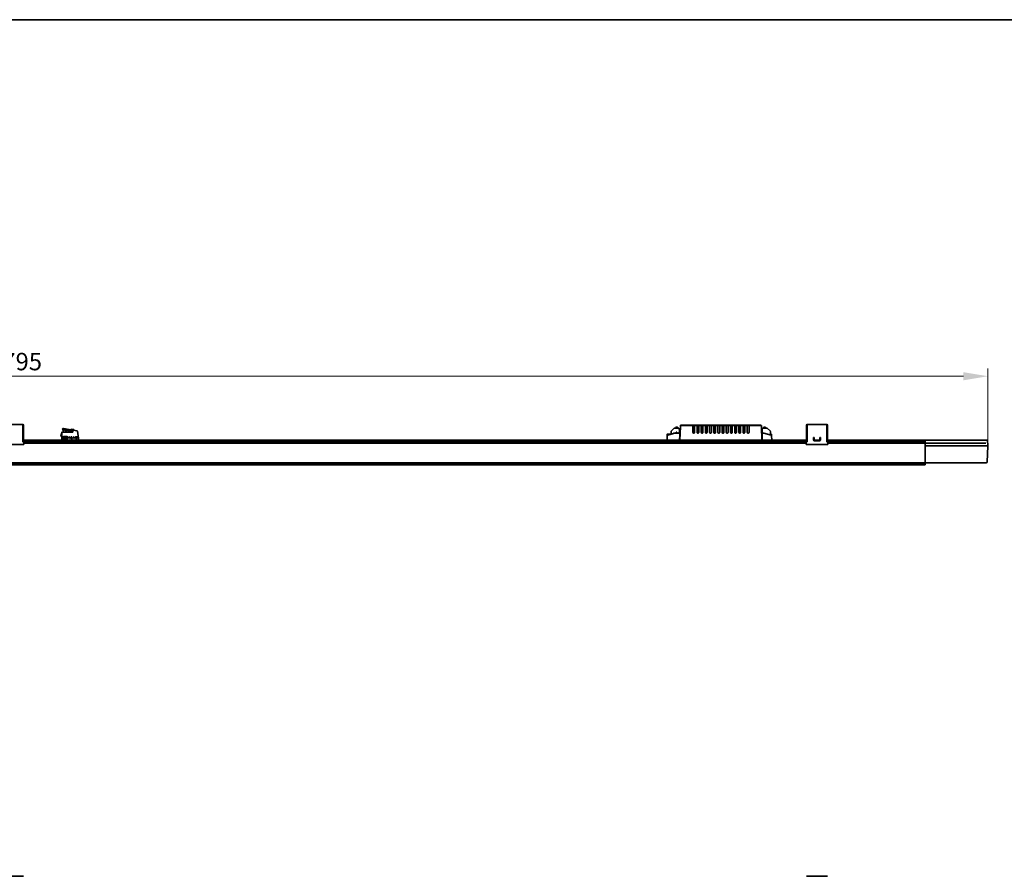
# Model space of a CAD drawing. Units: millimetres. Extents: x 70 to 4139, y 70 to 2900.
# Drawn here: x 1772 to 3183, y 1672 to 2900 of the extents above; entities that cross this region are included whole.
import ezdxf

# ---------------------------------------------------------------- set-up
doc = ezdxf.new("R2010")
doc.units = ezdxf.units.MM
doc.header["$LTSCALE"] = 10
for name, color, linetype, lineweight in [('Border (ISO)', 7, 'Continuous', 35), ('Dimension (ISO)', 7, 'Continuous', 9), ('Visible (ISO)', 7, 'Continuous', 35)]:
    doc.layers.add(name, color=color, linetype=linetype, lineweight=lineweight)
doc.styles.add('MoltoLuce 2_5 mm', font='TSTARPRO-Regular.ttf')
doc.dimstyles.new('Standard (MoltoLuce)', dxfattribs={"dimscale": 10, "dimtxt": 2.5, "dimasz": 3.5, "dimexe": 1.1, "dimexo": 0, "dimgap": 0.8, "dimtad": 1, "dimrnd": 1e-08, "dimtxsty": 'MoltoLuce 2_5 mm', "dimcen": 0.09, "dimdle": 10, "dimclrd": 256, "dimclre": 256, "dimclrt": 256, "dimadec": 1, "dimazin": 2, "dimtfac": 0.8, "dimtdec": 3, "dimtmove": 0, "dimatfit": 3, "dimfxl": 1, "dimtolj": 1, "dimlwd": -1, "dimlwe": -1, "dimarcsym": 0})

# ---------------------------------------------------------------- blocks, each defined once
blk = doc.blocks.new('*D5')
at = {"layer": 'Defpoints', "color": 0}
for p in [(365, 2388.9), (365, 2288.9), (3159.8, 2288.9)]:
    blk.add_point(p, dxfattribs=at)
at = {"layer": 'Dimension (ISO)'}
for p, q in [((365, 2288.9), (365, 2399.9)), ((3159.8, 2288.9), (3159.8, 2399.9)), ((3124.8, 2388.9), (400, 2388.9))]:
    blk.add_line(p, q, dxfattribs=at)
for points in [[(400, 2394.7), (400, 2383), (365, 2388.9)], [(3124.8, 2394.7), (3124.8, 2383), (3159.8, 2388.9)]]:
    blk.add_solid(points, dxfattribs=at)
at = {"layer": 'Dimension (ISO)', "insert": (1728.2, 2422.4), "char_height": 25, "attachment_point": 1, "style": 'MoltoLuce 2_5 mm'}
blk.add_mtext('\\A1;2795', dxfattribs=at)
blk = doc.blocks.new('Borders MoltoLuce')
at = {"layer": 'Border (ISO)'}
blk.add_line((7, 290), (413, 290), dxfattribs=at)

msp = doc.modelspace()

# ---------------------------------------------------------------- linework, layer by layer
at = {"layer": 'Visible (ISO)'}
for p, q in [((1776.4, 2319.8), (1748.4, 2319.8)), ((1776.4, 2319.8), (1776.4, 2319.1)), ((1776.4, 2301.1), (1776.4, 2319.1)), ((1776.9, 2318.8), (1776.9, 2318.2)), ((1776.9, 2318.8), (1777.4, 2318.8)), ((1776.9, 2318.2), (1776.9, 2302.2)), ((1777.4, 2318.2), (1777.4, 2318.8)), ((1777.4, 2302.2), (1777.4, 2318.2)), ((2712.8, 2314.4), (2712.8, 2315.6)), ((2713.2, 2316), (2714.9, 2316)), ((2715.5, 2315.4), (2714.9, 2316)), ((2714.9, 2316), (2715, 2316)), ((2715, 2316), (2715.6, 2315.4)), ((2715.1, 2315), (2715.1, 2314.4)), ((2715.4, 2315), (2715.1, 2315)), ((2715.6, 2315.4), (2715.5, 2315.4)), ((2715.6, 2315.4), (2715.6, 2315.2)), ((2718.4, 2297.4), (2719, 2316.7)), ((2719, 2316.7), (2719.1, 2318.2)), ((2719.3, 2318.4), (2736.9, 2318.4)), ((2719.9, 2318.4), (2719.9, 2318.6)), ((2720.9, 2318.6), (2719.9, 2318.6)), ((2720.9, 2318.6), (2833.5, 2318.6)), ((2736.9, 2316.7), (2736.9, 2318.4)), ((2736.9, 2318.2), (2739.4, 2318.2)), ((2736.9, 2308.2), (2736.9, 2316.7)), ((2739.4, 2318.4), (2742.9, 2318.4)), ((2739.4, 2318.4), (2739.4, 2316.7)), ((2739.4, 2308.2), (2739.4, 2316.7)), ((2742.9, 2316.7), (2742.9, 2318.4)), ((2742.9, 2318.2), (2745.4, 2318.2)), ((2742.9, 2308.2), (2742.9, 2316.7)), ((2745.4, 2318.4), (2748.9, 2318.4)), ((2745.4, 2318.4), (2745.4, 2316.7)), ((2745.4, 2308.2), (2745.4, 2316.7)), ((2748.9, 2316.7), (2748.9, 2318.4)), ((2748.9, 2318.2), (2751.4, 2318.2)), ((2748.9, 2308.2), (2748.9, 2316.7)), ((2751.4, 2318.4), (2754.9, 2318.4)), ((2751.4, 2318.4), (2751.4, 2316.7)), ((2751.4, 2308.2), (2751.4, 2316.7)), ((2754.9, 2316.7), (2754.9, 2318.4)), ((2754.9, 2318.2), (2757.4, 2318.2)), ((2754.9, 2308.2), (2754.9, 2316.7)), ((2757.4, 2318.4), (2760.9, 2318.4)), ((2757.4, 2318.4), (2757.4, 2316.7)), ((2757.4, 2308.2), (2757.4, 2316.7)), ((2760.9, 2316.7), (2760.9, 2318.4)), ((2760.9, 2318.2), (2763.4, 2318.2)), ((2760.9, 2308.2), (2760.9, 2316.7)), ((2763.4, 2318.4), (2766.9, 2318.4)), ((2763.4, 2318.4), (2763.4, 2316.7)), ((2763.4, 2308.2), (2763.4, 2316.7)), ((2766.9, 2316.7), (2766.9, 2318.4)), ((2766.9, 2318.2), (2769.4, 2318.2)), ((2766.9, 2308.2), (2766.9, 2316.7)), ((2769.4, 2318.4), (2772.9, 2318.4)), ((2769.4, 2318.4), (2769.4, 2316.7)), ((2769.4, 2308.2), (2769.4, 2316.7)), ((2772.9, 2316.7), (2772.9, 2318.4)), ((2772.9, 2318.2), (2775.4, 2318.2)), ((2772.9, 2308.2), (2772.9, 2316.7)), ((2775.4, 2318.4), (2778.9, 2318.4)), ((2775.4, 2318.4), (2775.4, 2316.7)), ((2775.4, 2308.2), (2775.4, 2316.7)), ((2778.9, 2316.7), (2778.9, 2318.4)), ((2778.9, 2318.2), (2781.4, 2318.2)), ((2778.9, 2308.2), (2778.9, 2316.7)), ((2781.4, 2318.4), (2784.9, 2318.4)), ((2781.4, 2318.4), (2781.4, 2316.7)), ((2781.4, 2308.2), (2781.4, 2316.7)), ((2784.9, 2316.7), (2784.9, 2318.4)), ((2784.9, 2318.2), (2787.4, 2318.2)), ((2784.9, 2308.2), (2784.9, 2316.7)), ((2787.4, 2318.4), (2790.9, 2318.4)), ((2787.4, 2318.4), (2787.4, 2316.7)), ((2787.4, 2308.2), (2787.4, 2316.7)), ((2790.9, 2316.7), (2790.9, 2318.4)), ((2790.9, 2318.2), (2793.4, 2318.2)), ((2790.9, 2308.2), (2790.9, 2316.7)), ((2793.4, 2318.4), (2796.9, 2318.4)), ((2793.4, 2318.4), (2793.4, 2316.7)), ((2793.4, 2308.2), (2793.4, 2316.7)), ((2796.9, 2316.7), (2796.9, 2318.4)), ((2796.9, 2318.2), (2799.4, 2318.2)), ((2796.9, 2308.2), (2796.9, 2316.7)), ((2799.4, 2318.4), (2802.9, 2318.4)), ((2799.4, 2318.4), (2799.4, 2316.7)), ((2799.4, 2308.2), (2799.4, 2316.7)), ((2802.9, 2316.7), (2802.9, 2318.4)), ((2802.9, 2318.2), (2805.4, 2318.2)), ((2802.9, 2308.2), (2802.9, 2316.7)), ((2805.4, 2318.4), (2808.9, 2318.4)), ((2805.4, 2318.4), (2805.4, 2316.7)), ((2805.4, 2308.2), (2805.4, 2316.7)), ((2808.9, 2316.7), (2808.9, 2318.4)), ((2808.9, 2318.2), (2811.4, 2318.2)), ((2808.9, 2308.2), (2808.9, 2316.7)), ((2811.4, 2318.4), (2814.9, 2318.4)), ((2811.4, 2318.4), (2811.4, 2316.7)), ((2811.4, 2308.2), (2811.4, 2316.7)), ((2814.9, 2316.7), (2814.9, 2318.4)), ((2814.9, 2318.2), (2817.4, 2318.2)), ((2814.9, 2308.2), (2814.9, 2316.7)), ((2817.4, 2318.4), (2835, 2318.4)), ((2817.4, 2318.4), (2817.4, 2316.7)), ((2817.4, 2308.2), (2817.4, 2316.7)), ((2834.5, 2318.6), (2833.5, 2318.6)), ((2834.5, 2318.6), (2834.5, 2318.4)), ((2835.2, 2318.2), (2835.3, 2316.7)), ((2835.3, 2316.7), (2836, 2297.4)), ((2838.2, 2315.4), (2838.8, 2316)), ((2838.2, 2315.2), (2838.2, 2315.4)), ((2838.7, 2315), (2838.4, 2315)), ((2838.7, 2315), (2838.7, 2314.4)), ((2838.8, 2316), (2840.2, 2316)), ((2840.7, 2315.4), (2840.2, 2316)), ((2840.2, 2316), (2840.6, 2316)), ((2841, 2315.4), (2840.7, 2315.4)), ((2841, 2315.6), (2841, 2315.4)), ((2841, 2315.4), (2841, 2314.4)), ((2899.9, 2318.8), (2900.4, 2318.8)), ((2899.9, 2318.8), (2899.9, 2318.2)), ((2899.9, 2318.2), (2899.9, 2302.2)), ((2900.4, 2318.2), (2900.4, 2318.8)), ((2900.4, 2302.2), (2900.4, 2318.2)), ((2928.9, 2319.8), (2900.9, 2319.8)), ((2900.9, 2319.1), (2900.9, 2319.8)), ((2900.9, 2319.1), (2900.9, 2301.1)), ((2928.9, 2319.8), (2928.9, 2319.1)), ((2928.9, 2301.1), (2928.9, 2319.1)), ((2929.4, 2318.8), (2929.4, 2318.2)), ((2929.4, 2318.8), (2929.9, 2318.8)), ((2929.4, 2318.2), (2929.4, 2302.2)), ((2929.9, 2318.2), (2929.9, 2318.8)), ((2929.9, 2302.2), (2929.9, 2318.2)), ((1776.4, 2301.1), (1776.4, 2300.9)), ((1776.4, 2295.1), (1776.4, 2300.9)), ((1776.9, 2294.9), (1776.9, 2302.2)), ((1777.4, 2302.2), (1777.4, 2294.9)), ((1830.9, 2303.2), (1831.6, 2305.6)), ((1832.4, 2302.8), (1830.9, 2303.2)), ((1831.6, 2305.6), (1831.7, 2306.3)), ((1831.7, 2306.3), (1832.4, 2308.7)), ((1832.4, 2308.7), (1832.4, 2308.7)), ((1832.4, 2297.4), (1832.4, 2308.6)), ((1832.7, 2308.9), (1848.2, 2308.9)), ((1833.5, 2312.6), (1833.8, 2314.1)), ((1834.5, 2312.4), (1833.5, 2312.6)), ((1833.8, 2314.1), (1834.8, 2313.9)), ((1833.8, 2311.2), (1834, 2312.5)), ((1835.8, 2310.9), (1833.8, 2311.2)), ((1846.8, 2310.2), (1834.5, 2312.4)), ((1834.8, 2313.9), (1848.2, 2311.5)), ((1834.8, 2299.7), (1834.8, 2301.7)), ((1834.8, 2301.7), (1836.2, 2301.7)), ((1835.6, 2300.9), (1835.6, 2301.2)), ((1835.6, 2301.2), (1835.8, 2301.2)), ((1835.8, 2300.9), (1835.6, 2300.9)), ((1835.8, 2310.9), (1836, 2312.1)), ((1836.8, 2301.7), (1837.6, 2301.7)), ((1836.8, 2299.9), (1836.8, 2301.7)), ((1837.6, 2301.7), (1837.6, 2299.9)), ((1837.7, 2299.7), (1837.7, 2301.7)), ((1837.7, 2301.7), (1839.1, 2301.7)), ((1838.4, 2308.9), (1838.4, 2309.7)), ((1838.5, 2300.9), (1838.5, 2301.2)), ((1838.5, 2301.2), (1838.7, 2301.2)), ((1838.7, 2300.9), (1838.5, 2300.9)), ((1841.5, 2310.2), (1841.3, 2308.9)), ((1845.8, 2310.4), (1841.6, 2310.4)), ((1843, 2300.4), (1843.3, 2301.2)), ((1843.3, 2301.2), (1843.5, 2302.1)), ((1843.5, 2302.1), (1843.9, 2302.1)), ((1843.7, 2301.4), (1843.5, 2300.7)), ((1843.5, 2300.7), (1843.9, 2300.7)), ((1843.9, 2302.1), (1843.7, 2301.4)), ((1843.9, 2300.7), (1843.9, 2301.1)), ((1843.9, 2301.1), (1844.3, 2301.1)), ((1844.3, 2301.1), (1844.3, 2300.7)), ((1844.3, 2300.7), (1844.7, 2300.7)), ((1844.7, 2300.7), (1844.7, 2300.4)), ((1845.7, 2313), (1845.4, 2312)), ((1845.4, 2301.5), (1845.5, 2301.7)), ((1845.4, 2301.2), (1845.4, 2301.5)), ((1845.4, 2300.9), (1845.4, 2301.2)), ((1845.4, 2300.5), (1845.4, 2300.9)), ((1845.5, 2301.7), (1845.6, 2301.9)), ((1845.6, 2301.9), (1845.7, 2302)), ((1845.7, 2313), (1849.3, 2312.4)), ((1845.7, 2302), (1845.9, 2302.1)), ((1845.8, 2308.9), (1845.8, 2310.4)), ((1845.9, 2301.6), (1845.8, 2301.4)), ((1845.8, 2301.4), (1845.8, 2301.2)), ((1845.8, 2301.2), (1846.2, 2301.3)), ((1845.8, 2301.2), (1845.8, 2301.2)), ((1845.9, 2300.8), (1845.8, 2300.7)), ((1845.8, 2300.7), (1845.8, 2300.5)), ((1845.9, 2302.1), (1846.1, 2302.1)), ((1846, 2301.7), (1845.9, 2301.6)), ((1846, 2300.9), (1845.9, 2300.8)), ((1846.2, 2301.8), (1846, 2301.7)), ((1846.2, 2300.9), (1846, 2300.9)), ((1846.1, 2302.1), (1846.6, 2302.1)), ((1846.6, 2301.8), (1846.2, 2301.8)), ((1846.2, 2301.3), (1846.5, 2301.2)), ((1846.3, 2300.9), (1846.2, 2300.9)), ((1846.5, 2300.8), (1846.3, 2300.9)), ((1846.5, 2301.2), (1846.8, 2301.1)), ((1846.6, 2300.7), (1846.5, 2300.8)), ((1846.6, 2302.1), (1846.6, 2301.8)), ((1846.6, 2300.5), (1846.6, 2300.7)), ((1846.8, 2301.1), (1846.9, 2300.8)), ((1846.9, 2300.8), (1847, 2300.5)), ((1848.1, 2311), (1847.9, 2311.1)), ((1848.4, 2310.9), (1848.1, 2311)), ((1848.2, 2310.1), (1848.5, 2311.5)), ((1848.2, 2311.5), (1848.5, 2311.5)), ((1848.2, 2308.9), (1848.2, 2310.1)), ((1848.5, 2311.5), (1854.2, 2310.5)), ((1848.7, 2300.4), (1848.9, 2301.2)), ((1848.9, 2301.2), (1849.1, 2302.1)), ((1849.1, 2302.1), (1849.5, 2302.1)), ((1849.4, 2301.4), (1849.2, 2300.7)), ((1849.2, 2300.7), (1849.5, 2300.7)), ((1849.3, 2312.4), (1849.3, 2311.3)), ((1849.5, 2302.1), (1849.4, 2301.4)), ((1849.5, 2300.7), (1849.5, 2301.1)), ((1849.5, 2301.1), (1850, 2301.1)), ((1850, 2301.1), (1850, 2300.7)), ((1850, 2300.7), (1850.4, 2300.7)), ((1850.4, 2300.7), (1850.4, 2300.4)), ((1851, 2301.1), (1851.7, 2302.1)), ((1851.5, 2301.1), (1851, 2301.1)), ((1851.8, 2301.5), (1851.5, 2301.1)), ((1851.7, 2302.1), (1852.2, 2302.1)), ((1851.8, 2300.6), (1851.8, 2301.5)), ((1852.2, 2302.1), (1852.2, 2301.3)), ((1852.2, 2301.3), (1852.2, 2300.5)), ((1852.8, 2301.4), (1852.9, 2301.7)), ((1853.2, 2301.4), (1852.8, 2301.4)), ((1852.8, 2300), (1854, 2301.2)), ((1852.9, 2301.7), (1853.1, 2302)), ((1853.1, 2302), (1853.4, 2302.1)), ((1853.3, 2301.6), (1853.2, 2301.4)), ((1853.5, 2301.8), (1853.3, 2301.6)), ((1854.3, 2301), (1853.3, 2300)), ((1853.4, 2302.1), (1853.8, 2302.1)), ((1853.7, 2301.8), (1853.5, 2301.8)), ((1853.9, 2301.7), (1853.7, 2301.8)), ((1853.8, 2302.1), (1854.1, 2302)), ((1854, 2301.6), (1853.9, 2301.7)), ((1854, 2301.4), (1854, 2301.6)), ((1854, 2301.2), (1854, 2301.4)), ((1854.1, 2302), (1854.3, 2301.8)), ((1854.3, 2301.8), (1854.4, 2301.6)), ((1854.4, 2301.2), (1854.3, 2301)), ((1854.4, 2301.6), (1854.4, 2301.2)), ((1854.6, 2310.1), (1856.3, 2300)), ((2699.9, 2297.4), (2700.1, 2303.7)), ((2700.1, 2303.7), (2700.2, 2305.8)), ((2700.4, 2306), (2701, 2306)), ((2700.9, 2304.6), (2711.1, 2307.4)), ((2701, 2306), (2702.9, 2306)), ((2705.9, 2306), (2702.9, 2306)), ((2705.6, 2309.5), (2705.6, 2306)), ((2710.2, 2314.3), (2705.8, 2309.9)), ((2709.2, 2306.9), (2709.2, 2307.3)), ((2709.4, 2307.5), (2716.5, 2307.5)), ((2710.9, 2307.5), (2709.7, 2307.5)), ((2709.7, 2307.5), (2709.7, 2307.5)), ((2716.5, 2314.4), (2710.5, 2314.4)), ((2710.9, 2307.5), (2710.9, 2307.5)), ((2711.1, 2307.4), (2718.2, 2307.4)), ((2712.9, 2308.5), (2712.9, 2307.5)), ((2712.9, 2308.5), (2714.1, 2308.5)), ((2714.1, 2308.5), (2714.1, 2307.5)), ((2717.6, 2312.1), (2716.9, 2314.1)), ((2717.5, 2307.4), (2717.5, 2308.5)), ((2717.6, 2308.6), (2717.6, 2312.1)), ((2718.3, 2304.3), (2718, 2297.6)), ((2718.2, 2307.2), (2718.2, 2307.4)), ((2718.2, 2307.2), (2718.3, 2304.3)), ((2718.6, 2304.3), (2718.3, 2304.3)), ((2738.6, 2307.4), (2737.7, 2307.4)), ((2744.6, 2307.4), (2743.7, 2307.4)), ((2750.6, 2307.4), (2749.7, 2307.4)), ((2756.6, 2307.4), (2755.7, 2307.4)), ((2762.6, 2307.4), (2761.7, 2307.4)), ((2768.6, 2307.4), (2767.7, 2307.4)), ((2774.6, 2307.4), (2773.7, 2307.4)), ((2779.7, 2307.4), (2780.6, 2307.4)), ((2785.7, 2307.4), (2786.6, 2307.4)), ((2791.7, 2307.4), (2792.6, 2307.4)), ((2797.7, 2307.4), (2798.6, 2307.4)), ((2803.7, 2307.4), (2804.6, 2307.4)), ((2809.7, 2307.4), (2810.6, 2307.4)), ((2815.7, 2307.4), (2816.6, 2307.4)), ((2835.8, 2305.1), (2835.7, 2305.1)), ((2836.1, 2304.3), (2835.7, 2304.3)), ((2835.8, 2305.1), (2835.8, 2304.3)), ((2836.1, 2307.4), (2836.1, 2307.2)), ((2836.1, 2307.4), (2838.7, 2307.4)), ((2836.1, 2307.2), (2836.1, 2304.3)), ((2836.1, 2304.3), (2836.3, 2297.6)), ((2836.9, 2314.1), (2836.2, 2312.1)), ((2836.2, 2312.1), (2836.2, 2308.6)), ((2836.3, 2308.5), (2836.3, 2307.4)), ((2843.3, 2314.4), (2837.4, 2314.4)), ((2838.8, 2307.4), (2849, 2304.6)), ((2848, 2309.9), (2843.6, 2314.3)), ((2848.2, 2304.9), (2848.2, 2309.5)), ((2848.2, 2306), (2848.8, 2306)), ((2848.8, 2306), (2849.5, 2306)), ((2849.6, 2305.8), (2849.7, 2303.7)), ((2849.7, 2303.7), (2849.9, 2297.4)), ((2899.9, 2294.9), (2899.9, 2302.2)), ((2900.4, 2302.2), (2900.4, 2294.9)), ((2900.9, 2300.9), (2900.9, 2301.1)), ((2900.9, 2300.9), (2900.9, 2295.1)), ((2910.9, 2301.1), (2909.9, 2301.1)), ((2909.9, 2300.9), (2909.9, 2301.1)), ((2909.9, 2300.9), (2909.9, 2297.3)), ((2909.9, 2300.9), (2910.9, 2300.9)), ((2910.9, 2298), (2910.9, 2301.1)), ((2918.9, 2301.1), (2918.9, 2298)), ((2919.9, 2301.1), (2918.9, 2301.1)), ((2918.9, 2300.9), (2919.9, 2300.9)), ((2919.9, 2301.1), (2919.9, 2300.9)), ((2919.9, 2297.3), (2919.9, 2300.9)), ((2928.9, 2301.1), (2928.9, 2300.9)), ((2928.9, 2295.1), (2928.9, 2300.9)), ((2929.4, 2294.9), (2929.4, 2302.2)), ((2929.9, 2302.2), (2929.9, 2294.9)), ((1777.4, 2291.1), (1747.4, 2291.1)), ((1777.4, 2291.1), (1747.4, 2291.1)), ((1776.4, 2297.4), (1776.9, 2297.4)), ((1776.9, 2295.4), (1776.4, 2295.4)), ((1776.9, 2294.9), (1776.9, 2294.6)), ((1776.9, 2294.6), (1777.4, 2294.6)), ((1777.4, 2297.4), (2699.9, 2297.4)), ((2899.9, 2295.4), (1777.4, 2295.4)), ((1777.4, 2294.6), (1777.4, 2294.9)), ((1777.9, 2294.1), (1777.9, 2291.6)), ((2899.4, 2292.9), (1777.9, 2292.9)), ((1777.9, 2291.6), (1777.9, 2291.5)), ((1836.2, 2299.7), (1834.8, 2299.7)), ((1835.6, 2300.2), (1835.6, 2300.6)), ((1835.6, 2300.6), (1835.8, 2300.6)), ((1835.8, 2300.2), (1835.6, 2300.2)), ((1839.1, 2299.7), (1837.7, 2299.7)), ((1838.5, 2300.2), (1838.5, 2300.6)), ((1838.5, 2300.6), (1838.7, 2300.6)), ((1838.7, 2300.2), (1838.5, 2300.2)), ((1843.9, 2300.4), (1843, 2300.4)), ((1843.9, 2299.6), (1843.9, 2300.4)), ((1844.3, 2299.6), (1843.9, 2299.6)), ((1844.7, 2300.4), (1844.3, 2300.4)), ((1844.3, 2300.4), (1844.3, 2299.6)), ((1845.4, 2300.4), (1845.4, 2300.5)), ((1845.4, 2300.1), (1845.4, 2300.4)), ((1845.6, 2299.9), (1845.4, 2300.1)), ((1845.9, 2299.7), (1845.6, 2299.9)), ((1845.8, 2300.5), (1845.8, 2300.4)), ((1845.8, 2300.4), (1845.8, 2300.2)), ((1845.8, 2300.2), (1845.9, 2300.1)), ((1845.9, 2300.1), (1846, 2300)), ((1846.2, 2299.6), (1845.9, 2299.7)), ((1846, 2300), (1846.2, 2300)), ((1846.2, 2300), (1846.3, 2300)), ((1846.5, 2299.7), (1846.2, 2299.6)), ((1846.3, 2300), (1846.5, 2300.1)), ((1846.5, 2300.1), (1846.6, 2300.2)), ((1846.8, 2299.9), (1846.5, 2299.7)), ((1846.6, 2300.4), (1846.6, 2300.5)), ((1846.6, 2300.2), (1846.6, 2300.4)), ((1846.9, 2300.1), (1846.8, 2299.9)), ((1847, 2300.4), (1846.9, 2300.1)), ((1847, 2300.5), (1847, 2300.4)), ((1847.6, 2299.6), (1847.6, 2300)), ((1847.6, 2300), (1848, 2300)), ((1848, 2299.6), (1847.6, 2299.6)), ((1848, 2300), (1848, 2299.6)), ((1849.5, 2300.4), (1848.7, 2300.4)), ((1849.5, 2299.6), (1849.5, 2300.4)), ((1850, 2299.6), (1849.5, 2299.6)), ((1850.4, 2300.4), (1850, 2300.4)), ((1850, 2300.4), (1850, 2299.6)), ((1851.8, 2299.6), (1851.8, 2300.6)), ((1852.2, 2299.6), (1851.8, 2299.6)), ((1852.2, 2300.5), (1852.2, 2299.6)), ((1852.8, 2299.6), (1852.8, 2300)), ((1853.7, 2299.6), (1852.8, 2299.6)), ((1853.3, 2300), (1854.5, 2300)), ((1854.5, 2299.6), (1853.7, 2299.6)), ((1854.5, 2300), (1854.5, 2299.6)), ((1856.2, 2299.5), (1856.2, 2297.4)), ((2699.9, 2297.4), (2700.1, 2297.4)), ((2700.1, 2297.4), (2717.8, 2297.4)), ((2718.4, 2297.4), (2717.8, 2297.4)), ((2718.4, 2297.4), (2718.6, 2297.4)), ((2835.8, 2297.4), (2718.6, 2297.4)), ((2835.8, 2297.4), (2836, 2297.4)), ((2836.5, 2297.4), (2836, 2297.4)), ((2849.7, 2297.4), (2836.5, 2297.4)), ((2849.7, 2297.4), (2849.9, 2297.4)), ((2849.9, 2297.4), (2899.9, 2297.4)), ((2899.4, 2291.6), (2899.4, 2294.1)), ((2899.4, 2291.5), (2899.4, 2291.6)), ((2899.9, 2294.9), (2899.9, 2294.6)), ((2899.9, 2294.6), (2900.4, 2294.6)), ((2929.9, 2291.1), (2899.9, 2291.1)), ((2929.9, 2291.1), (2899.9, 2291.1)), ((2900.4, 2297.4), (2900.9, 2297.4)), ((2900.9, 2295.4), (2900.4, 2295.4)), ((2900.4, 2294.6), (2900.4, 2294.9)), ((2909.9, 2297.4), (2911, 2297.4)), ((2910.9, 2297.8), (2910.9, 2298)), ((2910.9, 2296.3), (2918.9, 2296.3)), ((2917.9, 2297), (2911.9, 2297)), ((2917.9, 2296.9), (2911.9, 2296.9)), ((2918.8, 2297.4), (2919.9, 2297.4)), ((2918.9, 2298), (2918.9, 2297.8)), ((2928.9, 2297.4), (2929.4, 2297.4)), ((2929.4, 2295.4), (2928.9, 2295.4)), ((2929.4, 2294.9), (2929.4, 2294.6)), ((2929.4, 2294.6), (2929.9, 2294.6)), ((2929.9, 2297.4), (3069.9, 2297.4)), ((3069.9, 2295.4), (2929.9, 2295.4)), ((2929.9, 2294.6), (2929.9, 2294.9)), ((2930.4, 2294.1), (2930.4, 2291.6)), ((3069.9, 2292.9), (2930.4, 2292.9)), ((2930.4, 2291.6), (2930.4, 2291.5)), ((3069.9, 2292.8), (3069.8, 2288.9)), ((3069.8, 2286), (3069.8, 2288.9)), ((3156.9, 2288.9), (3069.8, 2288.9)), ((3069.9, 2297.4), (3069.9, 2296.9)), ((3069.9, 2297.4), (3069.9, 2297.1)), ((3157.2, 2297.4), (3069.9, 2297.4)), ((3069.9, 2295.9), (3069.9, 2297.1)), ((3069.9, 2295.9), (3069.9, 2296.9)), ((3069.9, 2295.9), (3069.9, 2295.7)), ((3069.9, 2295.7), (3069.9, 2295.7)), ((3069.9, 2293.2), (3069.9, 2295.7)), ((3069.9, 2293.2), (3069.9, 2292.9)), ((3069.9, 2292.9), (3069.9, 2292.8)), ((3069.9, 2292.9), (3156.8, 2292.9)), ((3157, 2292.9), (3156.8, 2292.9)), ((3159.2, 2297.4), (3157.8, 2297.4)), ((3157.8, 2288.9), (3159.8, 2288.9)), ((3157.8, 2288.9), (3157.8, 2288.9)), ((3159, 2265.8), (3159.8, 2288.9)), ((3159.5, 2297.1), (3159.8, 2288.9)), ((3069.9, 2286), (3069.8, 2286)), ((3069.9, 2268.9), (3069.9, 2286)), ((3070, 2268.6), (3069.9, 2274.9)), ((3069.9, 2274.4), (3069.9, 2274.4)), ((3069.9, 2264.9), (454.9, 2264.9)), ((3069.9, 2263.8), (454.9, 2263.8)), ((3069.9, 2261.9), (454.9, 2261.9)), ((3069.9, 2268.9), (3069.9, 2265)), ((3070, 2267), (3069.9, 2267)), ((3070, 2266.9), (3069.9, 2266.9)), ((3069.9, 2265.2), (3070, 2265.2)), ((3069.9, 2265), (3069.9, 2264.9)), ((3069.9, 2264.3), (3069.9, 2264.9)), ((3069.9, 2263.8), (3069.9, 2264.3)), ((3069.9, 2262.2), (3069.9, 2263.8)), ((3069.9, 2262.2), (3069.9, 2261.9)), ((3070, 2268.6), (3070, 2265)), ((3070, 2267), (3070, 2267)), ((3070, 2265.1), (3070, 2266)), ((3070, 2265), (3070, 2265.1)), ((3070, 2265), (3070, 2264.9)), ((3070, 2265), (3070, 2265)), ((3070, 2264.9), (3156.3, 2264.9)), ((3156.3, 2264.9), (3157.5, 2264.9)), ((3158.3, 2265.2), (3158.7, 2265.2)), ((1777.4, 1672), (1747.4, 1672)), ((2929.9, 1672), (2899.9, 1672))]:
    msp.add_line(p, q, dxfattribs=at)
for centre, radius, start, end in [((1776.4, 2318.8), 1, 0, 90), ((1776.4, 2318.8), 0.5, 0, 90), ((2713.2, 2315.6), 0.4, 90, 180), ((2715.4, 2315.2), 0.2, 270, 0), ((2719.3, 2318.2), 0.2, 90, 178), ((2835, 2318.2), 0.2, 2, 90), ((2838.4, 2315.2), 0.2, 180, 270), ((2840.6, 2315.6), 0.4, 360, 90), ((2900.9, 2318.8), 1, 90, 180), ((2900.9, 2318.8), 0.5, 90, 180), ((2928.9, 2318.8), 1, 0, 90), ((2928.9, 2318.8), 0.5, 0, 90), ((1832.7, 2308.6), 0.3, 90.0007, 179.9998), ((1835.8, 2301.1), 0.15, 269.9989, 90.0375), ((1836.2, 2301.2), 0.5, 286.6492, 90.0041), ((1836.2, 2300.2), 0.55, 270, 74.9011), ((1836, 2309.7), 2.4, 0, 80), ((1838.7, 2301.1), 0.15, 269.9982, 90.0375), ((1839.1, 2301.2), 0.5, 286.6464, 90.0042), ((1839.1, 2300.2), 0.55, 270, 74.9022), ((1842.5, 2310), 1, 80, 170), ((1847.8, 2310.1), 1, 80.0013, 169.9999), ((1854.1, 2310), 0.5, 9.9994, 80.0003), ((2700.4, 2305.8), 0.15, 90, 178), ((2706.1, 2309.5), 0.5, 135, 180), ((2709.4, 2307.3), 0.2, 90, 180), ((2710.5, 2313.9), 0.5, 90, 135), ((2711.1, 2307.2), 0.2, 90, 105), ((2716.5, 2313.9), 0.5, 20, 90), ((2716.5, 2307.3), 0.2, 40.4213, 90), ((2717.6, 2308.5), 0.15, 90, 180), ((2737.7, 2308.2), 0.8, 180, 270), ((2738.6, 2308.2), 0.8, 270, 0), ((2743.7, 2308.2), 0.8, 180, 270), ((2744.6, 2308.2), 0.8, 270, 0), ((2749.7, 2308.2), 0.8, 180, 270), ((2750.6, 2308.2), 0.8, 270, 0), ((2755.7, 2308.2), 0.8, 180, 270), ((2756.6, 2308.2), 0.8, 270, 0), ((2761.7, 2308.2), 0.8, 180, 270), ((2762.6, 2308.2), 0.8, 270, 0), ((2767.7, 2308.2), 0.8, 180, 270), ((2768.6, 2308.2), 0.8, 270, 0), ((2773.7, 2308.2), 0.8, 180, 270), ((2774.6, 2308.2), 0.8, 270, 0), ((2779.7, 2308.2), 0.8, 180, 270), ((2780.6, 2308.2), 0.8, 270, 0), ((2785.7, 2308.2), 0.8, 180, 270), ((2786.6, 2308.2), 0.8, 270, 0), ((2791.7, 2308.2), 0.8, 180, 270), ((2792.6, 2308.2), 0.8, 270, 0), ((2797.7, 2308.2), 0.8, 180, 270), ((2798.6, 2308.2), 0.8, 270, 0), ((2803.7, 2308.2), 0.8, 180, 270), ((2804.6, 2308.2), 0.8, 270, 0), ((2809.7, 2308.2), 0.8, 180, 270), ((2810.6, 2308.2), 0.8, 270, 0), ((2815.7, 2308.2), 0.8, 180, 270), ((2816.6, 2308.2), 0.8, 270, 0), ((2836.2, 2308.5), 0.15, 0, 90), ((2837.4, 2313.9), 0.5, 90, 160), ((2838.7, 2307.2), 0.2, 75, 90), ((2843.3, 2313.9), 0.5, 45, 90), ((2847.7, 2309.5), 0.5, 0, 45), ((2849.5, 2305.8), 0.15, 2, 90), ((1835.8, 2300.4), 0.2, 270.0094, 89.9906), ((1837.1, 2299.9), 0.5, 203.5747, 0), ((1836.6, 2299.9), 0.2, 282.0434, 0), ((1838.7, 2300.4), 0.2, 270.0094, 90), ((1855.9, 2299.9), 0.5, 317.6747, 9.9994), ((3159.2, 2297.1), 0.3, 2, 89.9983), ((3070, 2267.2), 0.2, 253.9923, 270), ((3158, 2265.9), 1, 315.573, 357.9995)]:
    msp.add_arc(centre, radius, start, end, dxfattribs=at)
for centre, major_axis, ratio, start_param, end_param in [((2701.1, 2303.7), (-0.999, 0.035), 0.999976, 5.009101, 6.283185), ((2848.7, 2303.7), (0.966, -0.259), 0.999979, 0.296712, 1.570796), ((1776.9, 2295.1), (-0.5, 0), 0.984808, 0, 1.570796), ((1777.4, 2294.1), (0.5, 0), 0.984808, 0, 1.570796), ((1777.4, 2291.6), (0.5, 0), 0.984808, 4.712389, 6.283185), ((1777.4, 2291.5), (0.5, 0), 0.984808, 4.712389, 6.283185), ((2717.8, 2297.6), (0.2, 0), 0.999962, 4.712389, 6.248281), ((2836.5, 2297.6), (-0.2, -0.007), 0.999962, 0, 1.535892), ((2899.9, 2294.1), (-0.5, 0), 0.984808, 4.712389, 6.283185), ((2899.9, 2291.6), (-0.5, 0), 0.984808, 0, 1.570796), ((2899.9, 2291.5), (-0.5, 0), 0.984808, 0, 1.570796), ((2900.4, 2295.1), (0.5, 0), 0.984808, 4.712389, 6.283185), ((2910.9, 2297.3), (-1, 0), 0.984808, 0, 1.570796), ((2911.9, 2298), (-1, 0), 0.939693, 0, 1.570796), ((2911.9, 2297.8), (-1, 0), 0.939693, 0, 1.570796), ((2917.9, 2298), (1, 0), 0.939693, 4.712389, 6.283185), ((2917.9, 2297.8), (1, 0), 0.939693, 4.712389, 6.283185), ((2918.9, 2297.3), (1, 0), 0.984808, 4.712389, 6.283185), ((2929.4, 2295.1), (-0.5, 0), 0.984808, 0, 1.570796), ((2929.9, 2294.1), (0.5, 0), 0.984808, 0, 1.570796), ((2929.9, 2291.6), (0.5, 0), 0.984808, 4.712389, 6.283185), ((2929.9, 2291.5), (0.5, 0), 0.984808, 4.712389, 6.283185)]:
    msp.add_ellipse(centre, major_axis=major_axis, ratio=ratio, start_param=start_param, end_param=end_param, dxfattribs=at)
for points, degree in [([(1841.4, 2300.7), (1841.4, 2301.8), (1840.3, 2302.5), (1838.6, 2302.9), (1836.7, 2303.1), (1834.8, 2302.8), (1833.4, 2302.2), (1832.7, 2301.4), (1832.8, 2300.6), (1833.4, 2299.9)], 9), ([(1833.4, 2299.9), (1833.9, 2299.4), (1834.7, 2298.9), (1835.8, 2298.6), (1837.2, 2298.5), (1838.5, 2298.6), (1839.8, 2298.9), (1840.8, 2299.3), (1841.4, 2299.9), (1841.4, 2300.7)], 9), ([(3157.3, 2288.9), (3157.1, 2288.9), (3157, 2288.9), (3156.9, 2288.9)], 3)]:
    msp.add_open_spline(points, degree=degree, dxfattribs=at)
for points, knots in [([(3157.8, 2297.4), (3157.8, 2297.4), (3157.8, 2297.4), (3157.8, 2297.4), (3157.8, 2297.4), (3157.8, 2297.4), (3157.8, 2297.4), (3157.8, 2297.4), (3157.8, 2297.4), (3157.7, 2297.4), (3157.7, 2297.4), (3157.7, 2297.4), (3157.7, 2297.4), (3157.7, 2297.4), (3157.7, 2297.4), (3157.6, 2297.4), (3157.6, 2297.4), (3157.6, 2297.4), (3157.6, 2297.4), (3157.6, 2297.4), (3157.6, 2297.4), (3157.6, 2297.4), (3157.6, 2297.4), (3157.5, 2297.4), (3157.5, 2297.4), (3157.5, 2297.4), (3157.5, 2297.4), (3157.5, 2297.4), (3157.4, 2297.4), (3157.4, 2297.4), (3157.4, 2297.4), (3157.4, 2297.4), (3157.4, 2297.4), (3157.4, 2297.4), (3157.3, 2297.4), (3157.3, 2297.4), (3157.3, 2297.4), (3157.2, 2297.4), (3157.2, 2297.4), (3157.2, 2297.4), (3157.2, 2297.4), (3157.2, 2297.4), (3157.2, 2297.4), (3157.2, 2297.4)], [0, 0, 0, 0, 0.0398025, 0.0398025, 0.1449012, 0.1449012, 0.25, 0.25, 0.2568326, 0.2568326, 0.3324673, 0.3324673, 0.375, 0.375, 0.419291, 0.419291, 0.4633251, 0.4633251, 0.473186, 0.473186, 0.5, 0.5, 0.5754937, 0.5754937, 0.625, 0.625, 0.6686072, 0.6686072, 0.6907346, 0.6907346, 0.734417, 0.734417, 0.75, 0.75, 0.8291402, 0.8291402, 0.9042386, 0.9042386, 0.9082804, 0.9082804, 0.9829781, 0.9829781, 1, 1, 1, 1]), ([(3157.8, 2288.9), (3157.8, 2288.9), (3157.8, 2288.9), (3157.8, 2288.9), (3157.8, 2288.9), (3157.8, 2288.9), (3157.8, 2288.9), (3157.8, 2288.9), (3157.8, 2288.9), (3157.8, 2288.9), (3157.8, 2288.9), (3157.7, 2288.9), (3157.7, 2288.9), (3157.7, 2288.9), (3157.7, 2288.9), (3157.7, 2288.9), (3157.7, 2288.9), (3157.7, 2288.9), (3157.7, 2288.9), (3157.7, 2288.9), (3157.7, 2288.9), (3157.6, 2288.9), (3157.6, 2288.9), (3157.6, 2288.9), (3157.6, 2288.9), (3157.6, 2288.9), (3157.6, 2288.9), (3157.6, 2288.9), (3157.6, 2288.9), (3157.6, 2288.9), (3157.6, 2288.9), (3157.6, 2288.9), (3157.6, 2288.9), (3157.5, 2288.9), (3157.5, 2288.9), (3157.5, 2288.9), (3157.5, 2288.9), (3157.5, 2288.9), (3157.4, 2288.9), (3157.4, 2288.9), (3157.4, 2288.9), (3157.4, 2288.9), (3157.4, 2288.9), (3157.3, 2288.9), (3157.3, 2288.9), (3157.3, 2288.9), (3157.3, 2288.9), (3157.3, 2288.9), (3157.3, 2288.9)], [0, 0, 0, 0, 0.1047794, 0.1047794, 0.1047794, 0.2061518, 0.2061518, 0.2061518, 0.25, 0.25, 0.25, 0.3478125, 0.3478125, 0.3478125, 0.375, 0.375, 0.375, 0.4375, 0.4375, 0.4375, 0.46875, 0.46875, 0.46875, 0.484375, 0.484375, 0.484375, 0.494255, 0.494255, 0.494255, 0.5858771, 0.5858771, 0.5858771, 0.6679386, 0.6679386, 0.6679386, 0.75, 0.75, 0.75, 0.8269153, 0.8269153, 0.8269153, 0.9020666, 0.9020666, 0.9020666, 0.9750935, 0.9750935, 0.9750935, 0.9999996, 0.9999996, 0.9999996, 0.9999996]), ([(3158.3, 2265.2), (3158.2, 2265.1), (3158.1, 2265), (3157.9, 2264.9), (3157.8, 2264.9), (3157.7, 2264.9), (3157.7, 2264.9), (3157.6, 2264.9)], [0, 0, 0, 0, 0.03231688, 0.03231688, 0.06435594, 0.06435594, 0.06909728, 0.06909728, 0.06909728, 0.06909728])]:
    msp.add_open_spline(points, degree=3, knots=knots, dxfattribs=at)

# ---------------------------------------------------------------- block references
at = {"xscale": 10, "yscale": 10, "zscale": 10}
msp.add_blockref('Borders MoltoLuce', (0, 0), dxfattribs=at)

# ---------------------------------------------------------------- dimensions: what is measured, and where the dimension line sits
at = {"layer": 'Dimension (ISO)'}
dim = msp.add_linear_dim(base=(365, 2388.9), p1=(3159.8, 2288.9), p2=(365, 2288.9), angle=180, dimstyle='Standard (MoltoLuce)', override={"dimgap": 0.8, "dimdec": 0, "dimtol": 0, "dimlim": 0, "dimtp": 0, "dimtm": 0, "dimtdec": 3, "dimtofl": 0, "dimatfit": 1}, dxfattribs=at)
dim.commit()
dim.dimension.update_dxf_attribs({"geometry": '*D5', "text_midpoint": (1762.4, 2388.9), "dimtype": 160})

doc.saveas('drawing.dxf')
